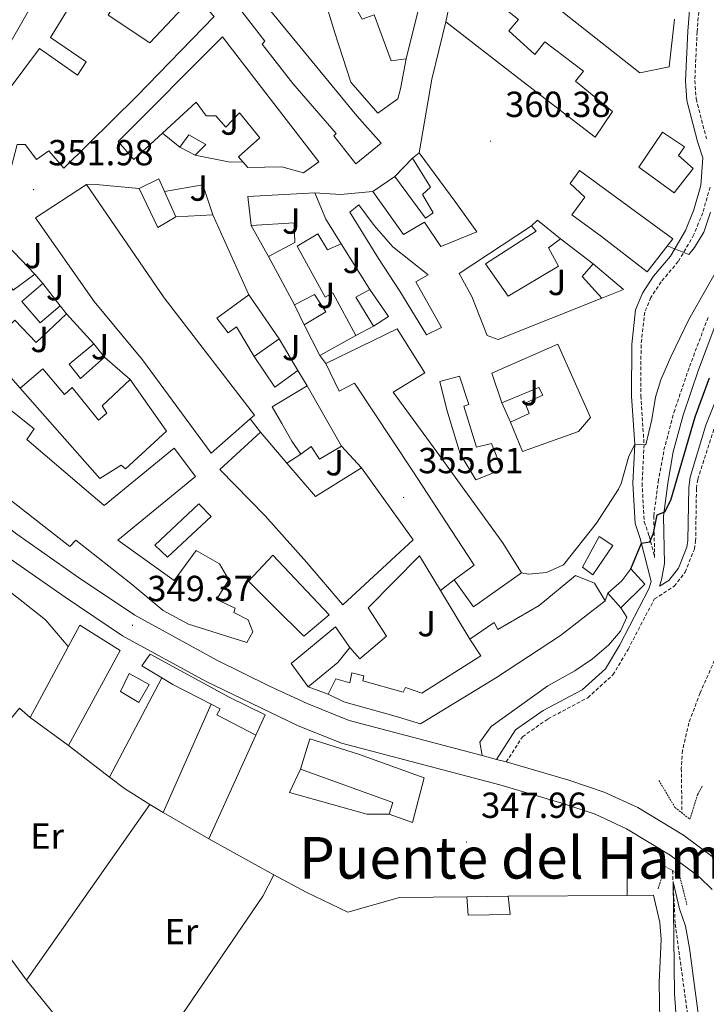
# Model space of a CAD drawing. Units: metres. Extents: x 562494 to 566976, y 4698248 to 4701259.
# Drawn here: x 566199 to 566389, y 4699312 to 4699584 of the extents above; entities that cross this region are included whole.
import ezdxf
from ezdxf.enums import TextEntityAlignment as Align

# ---------------------------------------------------------------- set-up
doc = ezdxf.new("R2010")
doc.units = ezdxf.units.M
doc.header["$MEASUREMENT"] = 0
doc.linetypes.add('TRAZOS', pattern=[0.75, 0.5, -0.25])
doc.linetypes.add('TRAZOSX2', pattern=[1.5, 1, -0.5])
for name, color, linetype, lineweight in [('Carátula', 7, 'Continuous', 5), ('Level 11', 142, 'TRAZOSX2', 13), ('Level 15', 1, 'Continuous', 0), ('Level 16', 1, 'Continuous', 13), ('Level 20', 19, 'Continuous', 0), ('Level 21', 19, 'Continuous', 0), ('Level 26', 92, 'Continuous', 0), ('Level 36', 19, 'Continuous', 40), ('Level 37', 19, 'Continuous', 0), ('Level 4', 36, 'Continuous', 30), ('Level 41', 19, 'Continuous', 0), ('Level 45', 19, 'Continuous', 0), ('Level 5', 36, 'Continuous', 0), ('Level 52', 1, 'Continuous', 13), ('Level 54', 13, 'Continuous', 0), ('Level 7', 19, 'Continuous', 0)]:
    doc.layers.add(name, color=color, linetype=linetype, lineweight=lineweight)
doc.styles.add('Arial', font='ARIAL.TTF', dxfattribs={"height": 0.2})

# ---------------------------------------------------------------- blocks, each defined once
blk = doc.blocks.new('5PATER')
at = {"layer": 'Carátula', "linetype": 'Continuous', "lineweight": 5}
h = blk.add_hatch(color=250, dxfattribs=at)
edge = h.paths.add_edge_path()
edge.add_ellipse((0, 0), major_axis=(-1.33, -1.34), ratio=0.999422, start_angle=0, end_angle=360)

msp = doc.modelspace()

# ---------------------------------------------------------------- linework, layer by layer
at = {"layer": 'Level 11', "color": 142, "linetype": 'TRAZOSX2', "lineweight": 13}
for points in [[(566392.82, 4699411.01, 345.33), (566386.97, 4699397.84, 345.27), (566383.86, 4699389.51, 345.25), (566382.14, 4699381.97, 345.21), (566381.78, 4699376.98, 345.21), (566381.98, 4699364.67, 345.21)], [(566379.36, 4699348.71, 344.95), (566380.1, 4699333.89, 344.95), (566384.94, 4699298.61, 344.99)]]:
    msp.add_polyline3d(points, dxfattribs=at)
at = {"layer": 'Level 15', "linetype": 'Continuous', "lineweight": 13}
for points in [[(566305.71, 4699573.17, 365.46), (566304.19, 4699564.85, 365.38), (566303.47, 4699562.05, 362.1), (566297.87, 4699558.13, 362.1), (566290.47, 4699566.69, 364.22), (566286.07, 4699580.29, 363.34), (566283.19, 4699589.81, 361.3), (566258.23, 4699614.13, 362.86), (566256.15, 4699612.45, 362.86), (566247.03, 4699622.13, 360.3), (566238.83, 4699629.25, 361.54), (566232.55, 4699635.57, 362.02)], [(566291.87, 4699544.13, 363.82), (566285.79, 4699551.81, 363.5), (566286.39, 4699552.45, 361.74), (566274.43, 4699566.29, 360.18), (566265.95, 4699577.17, 357.7), (566266.67, 4699577.97, 357.66), (566247.71, 4699602.61, 358.46), (566242.43, 4699609.97, 358.3), (566246.23, 4699612.69, 358.42), (566268.67, 4699585.89, 360.38), (566292.07, 4699557.41, 363.22), (566298.83, 4699549.81, 363.22), (566291.87, 4699544.13, 363.82)], [(566247.23, 4699590.69, 357.82), (566252.63, 4699584.85, 357.82), (566231.22, 4699562.69, 359.86), (566211.14, 4699542.93, 359.7), (566207.02, 4699547.73, 355.78), (566203.54, 4699545.33, 355.34), (566200.46, 4699549.49, 355.62), (566198.22, 4699549.49, 359.82), (566194.22, 4699534.21, 357.1), (566187.78, 4699526.93, 357.3), (566184.42, 4699529.49, 357.3), (566186.58, 4699547.09, 359.14), (566187.26, 4699553.09, 359.5), (566204.38, 4699575.97, 359.26), (566214.9, 4699568.61, 357.02), (566217.34, 4699572.29, 357.18), (566207.46, 4699579.01, 357.3), (566220.95, 4699601.17, 357.94)], [(566220.95, 4699601.17, 357.94), (566231.31, 4699594.69, 357.46), (566228.79, 4699589.49, 357.46), (566226.47, 4699590.37, 357.86), (566223.35, 4699585.17, 358.42), (566234.91, 4699577.57, 358.18), (566247.23, 4699590.69, 357.82)], [(566289.07, 4699598.45, 361.78), (566292.71, 4699593.97, 362.22), (566289.51, 4699591.33, 362.06), (566293.55, 4699584.05, 364.9), (566296.91, 4699585.33, 364.14), (566301.63, 4699572.61, 365.5), (566305.71, 4699573.17, 365.46)], [(566319.67, 4699597.57, 367.1), (566336.83, 4699583.97, 365.1), (566334.15, 4699580.85, 365.18), (566341.31, 4699574.37, 367.58), (566344.07, 4699577.81, 367.38), (566354.71, 4699569.73, 365.1), (566352.55, 4699566.93, 365.06), (566362.79, 4699558.53, 364.62), (566357.95, 4699551.49, 364.46), (566336.91, 4699567.73, 367.58), (566316.67, 4699583.33, 366.58), (566319.67, 4699597.57, 367.1)], [(566201.38, 4699586.37, 357.42), (566196.18, 4699577.41, 363.18), (566188.42, 4699565.89, 363.22), (566186.38, 4699565.01, 363.26), (566179.66, 4699569.97, 363.18), (566182.46, 4699574.21, 358.1), (566179.9, 4699577.65, 357.54), (566175.78, 4699574.69, 357.38), (566171.22, 4699583.01, 361.86), (566169.18, 4699581.57, 361.9), (566164.82, 4699586.69, 361.66)], [(566238.35, 4699552.57, 356.53), (566230.5, 4699545.33, 356.7), (566226.1, 4699550.29, 356.66), (566254.99, 4699579.25, 356.7), (566266.71, 4699563.97, 358.82), (566281.62, 4699544.69, 358.66), (566277.34, 4699541.57, 358.66), (566271.42, 4699543.25, 360.9), (566261.98, 4699543.09, 361.1), (566260.6, 4699544.66, 361.16)], [(566260.6, 4699544.66, 361.16), (566259.38, 4699546.05, 361.22), (566265.26, 4699551.25, 358.3), (566259.71, 4699558.21, 357.22), (566255.86, 4699554.21, 357.3), (566253.14, 4699557.33, 357.26), (566250.46, 4699557.33, 356.98), (566247.66, 4699561.17, 356.34), (566238.35, 4699552.57, 356.53)], [(566243.22, 4699548.69, 356.54), (566245.66, 4699552.13, 356.86), (566250.34, 4699549.49, 356.94), (566247.38, 4699546.53, 356.7)], [(566379.83, 4699536.13, 364.94), (566370.03, 4699543.17, 364.94), (566376.55, 4699552.85, 363.7), (566382.63, 4699548.77, 363.74), (566380.99, 4699546.37, 364.66), (566385.07, 4699542.85, 364.66), (566379.83, 4699536.13, 364.94)], [(566247.38, 4699546.53, 356.7), (566243.22, 4699548.69, 356.54)], [(566309.35, 4699547.17, 360.9), (566319.51, 4699533.41, 362.14), (566325.23, 4699525.33, 362.1), (566315.34, 4699521.25, 362.18), (566310.82, 4699527.97, 361.66), (566304.98, 4699524.53, 361.14), (566296.54, 4699536.45, 360.98)], [(566307.51, 4699545.65, 360.9), (566309.35, 4699547.17, 360.9)], [(566302.59, 4699540.61, 360.98), (566311.1, 4699529.09, 360.98), (566313.18, 4699530.53, 360.9), (566310.23, 4699535.65, 360.78), (566312.47, 4699537.65, 360.82), (566307.51, 4699545.65, 360.9)], [(566372.31, 4699514.21, 363.94), (566359.71, 4699524.05, 365.02), (566351.55, 4699529.97, 364.98), (566355.11, 4699534.93, 362.42), (566351.11, 4699538.69, 362.42), (566353.67, 4699542.29, 362.86), (566379.43, 4699523.41, 363.54), (566372.31, 4699514.21, 363.94)], [(566231.94, 4699537.25, 356.9), (566237.42, 4699539.97, 356.86), (566238.97, 4699536.48, 356.86)], [(566296.54, 4699536.45, 360.98), (566302.59, 4699540.61, 360.98)], [(566262.66, 4699473.62, 361.31), (566251.86, 4699464.13, 359.86), (566232.9, 4699489.89, 358.62), (566219.54, 4699506.05, 359.54), (566203.3, 4699529.17, 358.06), (566217.42, 4699538.37, 357.54)], [(566217.42, 4699538.37, 357.54), (566238.9, 4699507.09, 358.1), (566263.78, 4699474.61, 361.46), (566262.66, 4699473.62, 361.31)], [(566242.1, 4699529.41, 356.86), (566237.1, 4699526.53, 356.94), (566231.94, 4699537.25, 356.9)], [(566238.97, 4699536.48, 356.86), (566242.1, 4699529.41, 356.86)], [(566262.9, 4699527.09, 357.5), (566261.98, 4699535.09, 357.66), (566280.54, 4699536.13, 358.5)], [(566280.54, 4699536.13, 358.5), (566283.58, 4699528.85, 358.62), (566287.78, 4699521.97, 358.5)], [(566290.18, 4699530.77, 360.06), (566292.7, 4699532.77, 360.18), (566296.9, 4699527.09, 362.66), (566302.1, 4699521.17, 363.58), (566311.78, 4699513.41, 363.9), (566308.42, 4699511.49, 359.5), (566315.5, 4699498.85, 359.22), (566311.38, 4699496.85, 358.7), (566304.02, 4699508.93, 363.62), (566298.06, 4699517.89, 362.54), (566290.18, 4699530.77, 360.06)], [(566267.7, 4699518.53, 358.86), (566274.98, 4699522.37, 357.42), (566274.74, 4699527.81, 357.54), (566262.9, 4699527.09, 357.5)], [(566340.35, 4699527.01, 363.78), (566342.07, 4699528.53, 363.7), (566348.43, 4699523.33, 363.78)], [(566348.43, 4699523.33, 363.78), (566345.07, 4699520.85, 364.98), (566347.87, 4699515.81, 364.18), (566333.94, 4699507.49, 364.22), (566327.7, 4699516.45, 364.22), (566341.67, 4699525.49, 364.34), (566340.35, 4699527.01, 363.78)], [(566287.78, 4699521.97, 358.5), (566283.98, 4699520.29, 358.5), (566281.3, 4699524.77, 356.5), (566275.62, 4699521.33, 359.18), (566283.38, 4699507.25, 358.5), (566285.46, 4699508.45, 358.34), (566291.86, 4699496.69, 358.54)], [(566195.5, 4699521.65, 353.7), (566191.94, 4699518.53, 353.66), (566195.02, 4699514.61, 353.9), (566193.86, 4699513.49, 353.78), (566197.14, 4699509.17, 354.58), (566203.1, 4699513.57, 354.46)], [(566274.86, 4699505.09, 358.86), (566267.7, 4699518.53, 358.86)], [(566359.86, 4699507.01, 363.34), (566354.35, 4699512.93, 363.42), (566357.39, 4699516.45, 363.34)], [(566357.39, 4699516.45, 363.34), (566365.83, 4699509.33, 363.3), (566359.86, 4699507.01, 363.34)], [(566203.1, 4699513.57, 354.46), (566205.3, 4699511.01, 354.46)], [(566205.3, 4699511.01, 354.46), (566199.5, 4699506.05, 354.58), (566204.62, 4699500.13, 354.78), (566210.1, 4699504.85, 354.78)], [(566296.74, 4699499.25, 360.34), (566291.86, 4699507.25, 360.34), (566295.7, 4699509.33, 359.46)], [(566295.7, 4699509.33, 359.46), (566300.86, 4699501.89, 359.54), (566296.74, 4699499.25, 360.34)], [(566263.74, 4699490.85, 358.3), (566258.82, 4699499.01, 359.34), (566256.58, 4699497.41, 359.42), (566253.42, 4699501.41, 359.3), (566262.3, 4699507.89, 360.14)], [(566262.3, 4699507.89, 360.14), (566270.62, 4699495.73, 357.82)], [(566277.54, 4699499.57, 358.78), (566283.54, 4699503.17, 358.82), (566280.38, 4699507.97, 358.86), (566274.86, 4699505.09, 358.86)], [(566210.1, 4699504.85, 354.78), (566211.82, 4699502.61, 354.78)], [(566211.82, 4699502.61, 354.78), (566203.5, 4699494.69, 355.06), (566197.58, 4699500.93, 352.7), (566189.5, 4699492.93, 352.66)], [(566281.86, 4699491.09, 358.78), (566277.54, 4699499.57, 358.78)], [(566283.5, 4699488.93, 358.7), (566303.26, 4699498.53, 357.58), (566310.9, 4699486.29, 358.34), (566302.18, 4699481.01, 358.46), (566314.18, 4699464.53, 357.62), (566332.38, 4699439.41, 358.42), (566337.62, 4699431.01, 358.3)], [(566270.62, 4699495.73, 357.82), (566263.74, 4699490.85, 358.3)], [(566291.86, 4699496.69, 358.54), (566281.86, 4699491.09, 358.78)], [(566222.34, 4699490.69, 354.9), (566215.7, 4699484.77, 352.66), (566212.62, 4699488.69, 352.54), (566219.42, 4699494.37, 354.86)], [(566219.42, 4699494.37, 354.86), (566222.34, 4699490.69, 354.9)], [(566332.18, 4699478.05, 363.3), (566329.38, 4699486.21, 363.22), (566347.66, 4699494.29, 363.22), (566356.7, 4699473.97, 363.62), (566353.34, 4699470.13, 363.62), (566337.86, 4699464.61, 363.66), (566334.54, 4699472.69, 363.66)], [(566199.02, 4699482.13, 355.9), (566205.34, 4699487.41, 355.78), (566211.34, 4699480.37, 357.66), (566213.46, 4699482.29, 356.94), (566220.66, 4699473.25, 357.38), (566222.98, 4699475.17, 364.7), (566221.7, 4699477.17, 364.7), (566229.46, 4699484.53, 364.54)], [(566319.02, 4699429.09, 358.1), (566324.54, 4699433.17, 365.38), (566319.62, 4699440.61, 365.42), (566307.42, 4699459.41, 358.34), (566291.42, 4699483.49, 358.78), (566287.22, 4699481.25, 358.94), (566283.5, 4699488.93, 358.7)], [(566186.42, 4699483.97, 351.46), (566202.94, 4699470.85, 352.14), (566200.9, 4699467.89, 354.06), (566216.74, 4699454.37, 356.18), (566222.26, 4699449.65, 357.9), (566241.66, 4699465.49, 358.66), (566247.5, 4699457.65, 358.58), (566226.02, 4699440.05, 357.78), (566241.58, 4699428.93, 354.98), (566247.74, 4699437.25, 355.06), (566254.18, 4699433.49, 355.02), (566256.7, 4699429.09, 355.02), (566253.34, 4699423.65, 355.9), (566258.5, 4699421.25, 356.06), (566258.1, 4699420.05, 356.14), (566262.1, 4699418.05, 356.14), (566263.38, 4699414.77, 356.38), (566261.74, 4699411.81, 356.06), (566245.62, 4699416.85, 359.54), (566238.58, 4699420.61, 358.54), (566229.66, 4699428.05, 358.58), (566214.46, 4699440.05, 358.34), (566212.74, 4699438.29, 356.82), (566195.46, 4699451.89, 356.02)], [(566229.46, 4699484.53, 364.54), (566239.5, 4699470.21, 356.5), (566228.18, 4699459.81, 357.02), (566226.94, 4699460.85, 357.46), (566221.1, 4699457.09, 356.22), (566205.86, 4699474.37, 356.26), (566199.02, 4699482.13, 355.9)], [(566325.02, 4699456.77, 359.7), (566320.66, 4699463.97, 359.86), (566316.94, 4699476.13, 359.82), (566315.02, 4699483.97, 359.5), (566320.46, 4699485.41, 359.54), (566323.06, 4699477.57, 359.86), (566321.7, 4699477.09, 359.86), (566325.22, 4699465.81, 359.9), (566329.34, 4699466.77, 359.86), (566332.22, 4699459.65, 360.14), (566325.02, 4699456.77, 359.7)], [(566276.62, 4699463.89, 360.26), (566274.18, 4699467.41, 360.74), (566271.42, 4699472.29, 362.14), (566268.7, 4699476.93, 362.14), (566278.34, 4699482.77, 362.02)], [(566278.34, 4699482.77, 362.02), (566287.86, 4699466.05, 358.5)], [(566334.54, 4699472.69, 363.66), (566339.78, 4699475.09, 363.66), (566338.66, 4699477.97, 363.5), (566343.54, 4699480.13, 363.34), (566342.38, 4699482.29, 363.38), (566332.18, 4699478.05, 363.3)], [(566293.38, 4699460.05, 364.98), (566307.66, 4699440.13, 356.66), (566288.26, 4699422.21, 355.5), (566278.18, 4699433.97, 360.38), (566266.78, 4699446.77, 359.98), (566254.22, 4699459.57, 359.94), (566265.5, 4699469.97, 358.78)], [(566265.5, 4699469.97, 358.78), (566272.79, 4699461.4, 360.87)], [(566287.86, 4699466.05, 358.5), (566281.78, 4699462.45, 358.5), (566279.46, 4699465.97, 360.22), (566276.62, 4699463.89, 360.26)], [(566272.79, 4699461.4, 360.87), (566280.66, 4699452.13, 363.14), (566293.38, 4699460.05, 364.98)], [(566236.3, 4699438.69, 356.66), (566248.42, 4699450.13, 355.7), (566251.86, 4699446.61, 355.66), (566239.74, 4699435.33, 356.66), (566236.3, 4699438.69, 356.66)], [(566354.46, 4699432.61, 355.22), (566359.1, 4699441.09, 355.22), (566362.86, 4699438.61, 354.38), (566357.3, 4699430.45, 354.42), (566354.46, 4699432.61, 355.22)], [(566268.9, 4699435.97, 359.78), (566284.42, 4699419.41, 359.78), (566277.5, 4699413.49, 359.54), (566269.38, 4699421.57, 359.98), (566262.14, 4699428.77, 359.98), (566268.9, 4699435.97, 359.78)], [(566337.62, 4699431.01, 358.3), (566324.34, 4699421.65, 358.18), (566319.02, 4699429.09, 358.1)], [(566323.34, 4699412.69, 358.42), (566330.02, 4699417.33, 358.42), (566331.1, 4699415.41, 358.62), (566342.54, 4699421.97, 355.86), (566352.5, 4699430.29, 355.26), (566357.82, 4699428.21, 355.14), (566360.74, 4699423.33, 354.94)], [(566361.46, 4699425.41, 353.94), (566365.34, 4699428.85, 353.22), (566367.86, 4699432.13, 350.94), (566371.66, 4699427.89, 351.5), (566365.1, 4699421.33, 353.98)], [(566365.1, 4699421.33, 353.98), (566361.46, 4699425.41, 353.94)], [(566360.74, 4699423.33, 354.94), (566348.42, 4699413.73, 355.62), (566330.7, 4699402.13, 356.18), (566309.74, 4699389.33, 360.1), (566302.66, 4699391.41, 360.1), (566288.54, 4699395.41, 354.54), (566284.22, 4699397.49, 351.22)], [(566201.78, 4699391.09, 349.99), (566215.54, 4699416.61, 355.59), (566226.7, 4699409.57, 355.79), (566212.42, 4699383.33, 349.99)], [(566278.62, 4699399.57, 356.3), (566273.98, 4699405.97, 356.26), (566286.18, 4699416.13, 353.7), (566290.14, 4699410.37, 353.78)], [(566284.22, 4699397.49, 351.22), (566286.3, 4699401.73, 351.22), (566290.14, 4699400.61, 354.82), (566290.74, 4699403.41, 354.42), (566294.06, 4699402.61, 354.46), (566293.78, 4699401.17, 354.54), (566304.9, 4699398.05, 361.94), (566305.54, 4699399.33, 361.98), (566310.1, 4699397.81, 361.98), (566326.42, 4699408.13, 360.02), (566323.34, 4699412.69, 358.42)], [(566238.24, 4699402.01, 353.62), (566232.7, 4699405.33, 350.19), (566234.94, 4699408.53, 350.03), (566256.86, 4699396.69, 354.39), (566266.78, 4699391.81, 354.47), (566264.18, 4699386.13, 354.43)], [(566290.14, 4699410.37, 353.78), (566286.9, 4699406.29, 357.1), (566278.62, 4699399.57, 356.3)], [(566231.82, 4699395.17, 349.27), (566226.78, 4699398.21, 349.23), (566229.22, 4699403.25, 349.23), (566234.74, 4699400.21, 349.15), (566231.82, 4699395.17, 349.27)], [(566251.84, 4699394.71, 355.7), (566241.22, 4699400.21, 355.47), (566238.24, 4699402.01, 353.62)], [(566264.18, 4699386.13, 354.43), (566253.42, 4699391.81, 354.39), (566254.34, 4699393.41, 355.75), (566251.84, 4699394.71, 355.7)], [(566212.42, 4699383.33, 349.99), (566201.78, 4699391.09, 349.99)], [(566301.02, 4699364.29, 350.51), (566307.46, 4699362.05, 350.87), (566310.74, 4699374.37, 350.95), (566292.58, 4699380.93, 355.27), (566279.1, 4699385.17, 355.11), (566276.54, 4699376.77, 354.67)], [(566276.54, 4699376.77, 354.67), (566302.1, 4699367.57, 350.99), (566301.02, 4699364.29, 350.51)], [(566322.5, 4699341.49, 349.91), (566333.94, 4699341.65, 349.91)], [(566333.94, 4699341.65, 349.91), (566334.5, 4699336.61, 350.55), (566322.86, 4699336.45, 350.55), (566322.5, 4699341.49, 349.91)]]:
    msp.add_polyline3d(points, dxfattribs=at)
at = {"layer": 'Level 16', "color": 1, "linetype": 'Continuous', "lineweight": 13, "ltscale": 0.5}
for points in [[(566310.15, 4699591.01, 361.14), (566305.71, 4699573.17, 361.14)], [(566379.9, 4699584.09, 364.06), (566378.43, 4699570.93, 363.7), (566370.31, 4699569.25, 363.74), (566347.76, 4699587.08, 364.66)], [(566312.87, 4699567.49, 360.02), (566316.67, 4699583.33, 360.82)], [(566243.22, 4699548.69, 356.42), (566238.35, 4699552.57, 356.38)], [(566260.6, 4699544.66, 356.58), (566257.06, 4699544.53, 356.58), (566247.38, 4699546.53, 356.58)], [(566302.59, 4699540.61, 360.46), (566307.51, 4699545.65, 360.46)], [(566238.97, 4699536.48, 356.82), (566249.54, 4699538.29, 356.7), (566252.3, 4699530.05, 356.66)], [(566252.3, 4699530.05, 356.66), (566242.1, 4699529.41, 356.66)], [(566267.7, 4699518.53, 358.06), (566262.9, 4699527.09, 357.98)], [(566359.86, 4699507.01, 362.38), (566331.14, 4699495.57, 361.82), (566328.14, 4699496.61, 361.7), (566323.9, 4699507.41, 361.62), (566320.42, 4699513.81, 361.42), (566340.35, 4699527.01, 361.58)], [(566348.43, 4699523.33, 362.3), (566357.39, 4699516.45, 362.3)], [(566195.5, 4699521.65, 353.06), (566203.1, 4699513.57, 353.06)], [(566287.78, 4699521.97, 358.42), (566295.7, 4699509.33, 358.42)], [(566205.3, 4699511.01, 354.06), (566210.1, 4699504.85, 354.38)], [(566277.54, 4699499.57, 358.46), (566274.86, 4699505.09, 358.46)], [(566211.82, 4699502.61, 354.42), (566219.42, 4699494.37, 354.38)], [(566296.74, 4699499.25, 358.46), (566291.86, 4699496.69, 358.46)], [(566270.62, 4699495.73, 356.46), (566275.82, 4699486.93, 356.7)], [(566199.02, 4699482.13, 350.74), (566189.5, 4699492.93, 350.74)], [(566222.34, 4699490.69, 354.38), (566229.46, 4699484.53, 354.62)], [(566275.82, 4699486.93, 356.7), (566269.46, 4699482.37, 356.7), (566263.74, 4699490.85, 356.7)], [(566334.54, 4699472.69, 362.42), (566332.18, 4699478.05, 362.42)], [(566287.86, 4699466.05, 357.14), (566293.38, 4699460.05, 357.14)], [(566272.79, 4699461.4, 357.26), (566276.62, 4699463.89, 357.26)], [(566290.14, 4699410.37, 354.06), (566292.9, 4699407.25, 354.86), (566300.26, 4699413.57, 355.06), (566295.22, 4699421.41, 355.06), (566309.42, 4699435.73, 355.38), (566315.19, 4699426.19, 355.28)], [(566319.02, 4699429.09, 355.62), (566315.19, 4699426.19, 355.62)], [(566315.19, 4699426.19, 355.28), (566323.34, 4699412.69, 355.14)], [(566360.74, 4699423.33, 352.9), (566361.46, 4699425.41, 352.9)], [(566223.77, 4699374.59, 347.35), (566238.24, 4699402.01, 347.51)], [(566284.22, 4699397.49, 353.06), (566278.62, 4699399.57, 351.38)], [(566223.77, 4699374.59, 347.33), (566212.42, 4699383.33, 347.39)], [(566234.92, 4699367.04, 347.28), (566227.9, 4699371.41, 347.31), (566223.77, 4699374.59, 347.33)], [(566238.54, 4699364.77, 347.27), (566234.92, 4699367.04, 347.28)], [(566251.22, 4699357.49, 347.11), (566238.54, 4699364.77, 347.27)], [(566269.14, 4699347.57, 347.63), (566251.22, 4699357.49, 347.11)], [(566366.86, 4699348.61, 348.71), (566366.86, 4699341.81, 348.87)], [(566322.5, 4699341.49, 347.91), (566303.9, 4699341.33, 347.67), (566289.62, 4699337.25, 347.79), (566278.1, 4699342.77, 347.79), (566269.14, 4699347.57, 347.63)], [(566366.86, 4699341.81, 348.87), (566333.94, 4699341.65, 347.91)]]:
    msp.add_polyline3d(points, dxfattribs=at)
at = {"layer": 'Level 20', "color": 19, "linetype": 'Continuous', "lineweight": 0, "ltscale": 0.5}
for points in [[(566251.84, 4699394.71, 347.67), (566238.54, 4699364.77, 347.71)], [(566234.92, 4699367.04, 346.63), (566200.82, 4699318.45, 346.15), (566170.78, 4699359.25, 346.47), (566198.83, 4699393.59, 346.63)], [(566201.78, 4699391.09, 347.23), (566198.83, 4699393.59, 347.23)], [(566264.18, 4699386.13, 347.15), (566251.22, 4699357.49, 347.15)], [(566301.02, 4699364.29, 346.75), (566294.86, 4699364.37, 346.79), (566273.46, 4699370.29, 346.95), (566276.54, 4699376.77, 346.91)], [(566230.02, 4699288.69, 346.15), (566266.14, 4699341.65, 346.59), (566269.14, 4699347.57, 346.51)], [(566366.86, 4699341.81, 348.75), (566374.06, 4699341.97, 348.63), (566375.82, 4699334.37, 348.51), (566376.18, 4699329.65, 348.51), (566375.7, 4699317.81, 348.51), (566376.34, 4699280.93, 348.23)]]:
    msp.add_polyline3d(points, dxfattribs=at)
at = {"layer": 'Level 21', "color": 19, "linetype": 'TRAZOSX2', "lineweight": 0}
for points in [[(566389.19, 4699603.81, 362.78), (566387.11, 4699592.05, 362.26), (566386.15, 4699580.61, 362.02), (566385.51, 4699567.09, 361.38), (566385.91, 4699562.05, 361.3), (566388.75, 4699551.01, 361.02)], [(566389.75, 4699537.65, 360.62), (566387.71, 4699530.53, 360.42), (566385.27, 4699524.53, 360.22), (566380.95, 4699517.09, 360.02), (566376.19, 4699511.49, 359.94), (566373.39, 4699507.17, 359.66), (566371.67, 4699503.09, 359.26), (566370.66, 4699494.05, 358.46), (566370.58, 4699479.97, 356.54), (566371.5, 4699466.53, 354.94), (566370.94, 4699455.81, 352.54), (566371.54, 4699445.17, 351.18), (566372.9, 4699441.25, 350.66), (566374.42, 4699435.25, 349.1), (566374.18, 4699446.84, 350.14), (566375.41, 4699456.22, 350.38), (566377, 4699465.02, 350.86), (566379.73, 4699475.38, 351.1), (566384.06, 4699488.07, 351.62), (566389.19, 4699501.65, 352.3)], [(566333.38, 4699378.77, 348.81), (566337.9, 4699385.73, 348.98), (566344.98, 4699390.69, 348.58), (566355.94, 4699396.53, 348.46), (566362.9, 4699402.85, 348.46), (566367.06, 4699409.89, 348.42), (566374.35, 4699423.82, 348.6), (566379.82, 4699427.33, 348.4), (566382.88, 4699431.25, 348.39), (566385.4, 4699437.58, 348.37), (566385.74, 4699439.81, 348.36), (566385.98, 4699454.41, 348.57), (566386.34, 4699456.93, 348.64), (566392.42, 4699475.73, 349)]]:
    msp.add_polyline3d(points, dxfattribs=at)
at = {"layer": 'Level 21', "color": 19, "linetype": 'Continuous', "lineweight": 0}
for points in [[(566384.54, 4699592.38, 362.26), (566383.57, 4699580.78, 362.02), (566382.92, 4699567.05, 361.38), (566383.35, 4699561.62, 361.3), (566386.27, 4699550.29, 361.02), (566387.74, 4699545.73, 360.94), (566387.19, 4699538.1, 360.62), (566385.26, 4699531.37, 360.42), (566382.94, 4699525.67, 360.22), (566378.83, 4699518.59, 360.02), (566374.11, 4699513.04, 359.94), (566371.1, 4699508.38, 359.66), (566369.14, 4699503.75, 359.26), (566368.08, 4699494.2, 358.46), (566368, 4699479.89, 356.54), (566368.92, 4699466.51, 354.94), (566368.36, 4699455.81, 352.54), (566368.99, 4699444.67, 351.18), (566370.43, 4699440.51, 350.66), (566373.44, 4699428.64, 348.86), (566372.81, 4699426.58, 348.62), (566364.75, 4699411.18, 348.42), (566360.83, 4699404.54, 348.46), (566354.41, 4699398.71, 348.46), (566343.6, 4699392.95, 348.58), (566335.96, 4699387.6, 348.98), (566330.69, 4699379.48, 348.81)], [(566391.92, 4699480.17, 349.05), (566388.61, 4699471.82, 348.92), (566384.25, 4699457.47, 348.64), (566383.83, 4699454.59, 348.57), (566383.59, 4699439.99, 348.36), (566383.31, 4699438.15, 348.37), (566380.99, 4699432.33, 348.39), (566378.35, 4699428.95, 348.4), (566375.8, 4699427.31, 348.62), (566376.34, 4699429.09, 348.86), (566377.1, 4699433.65, 349.1), (566376.82, 4699446.69, 350.14), (566378.02, 4699455.81, 350.38), (566379.58, 4699464.45, 350.86), (566382.26, 4699474.61, 351.1), (566386.54, 4699487.17, 351.62), (566391.63, 4699500.61, 352.3)]]:
    msp.add_polyline3d(points, dxfattribs=at)
at = {"layer": 'Level 21', "color": 19, "linetype": 'Continuous', "lineweight": 13}
for points in [[(566309.35, 4699547.17, 358.58), (566312.87, 4699567.49, 359.06)], [(566217.42, 4699538.37, 353.02), (566220.94, 4699538.29, 353.3), (566231.94, 4699537.25, 353.54)], [(566280.54, 4699536.13, 355.66), (566287.62, 4699535.65, 356.18), (566296.54, 4699536.45, 356.74)], [(566262.3, 4699507.89, 355.86), (566252.3, 4699530.05, 355.38)], [(566061.46, 4699498.61, 347.17), (566098.98, 4699497.09, 347.77), (566116.66, 4699495.81, 348.01), (566126.5, 4699493.25, 348.17), (566135.82, 4699488.93, 348.25), (566140.62, 4699486.37, 348.25), (566160.54, 4699470.93, 348.21), (566198.1, 4699441.73, 349.05), (566215.22, 4699429.73, 349.21), (566230.78, 4699419.33, 349.21), (566253.38, 4699406.93, 349.09), (566267.98, 4699399.73, 349.05), (566278.34, 4699394.93, 349.09), (566289.98, 4699390.21, 348.93), (566326.72, 4699380.53, 348.83)], [(566061.24, 4699491.99, 347.17), (566098.61, 4699490.48, 347.77), (566115.58, 4699489.25, 348.01), (566124.26, 4699486.99, 348.17), (566137.01, 4699480.79, 348.25), (566156.48, 4699465.7, 348.21), (566194.16, 4699436.4, 349.05), (566211.48, 4699424.27, 349.21), (566227.34, 4699413.66, 349.21), (566250.32, 4699401.05, 349.09), (566275.7, 4699388.85, 349.09), (566287.88, 4699383.91, 348.93), (566331.61, 4699372.39, 348.81), (566348.76, 4699367.41, 348.81), (566358, 4699364.29, 348.89), (566366.63, 4699360.27, 348.81), (566378.72, 4699353.03, 349.05), (566386.7, 4699347.01, 349.13), (566390.35, 4699343.46, 349.15)], [(566283.5, 4699488.93, 355.58), (566281.86, 4699491.09, 355.58)], [(566275.82, 4699486.93, 355.42), (566278.34, 4699482.77, 355.42)], [(566262.66, 4699473.62, 355.22), (566265.5, 4699469.97, 355.26)], [(566365.1, 4699421.33, 349.18), (566366.74, 4699418.77, 348.98), (566364.94, 4699414.93, 348.94), (566361.62, 4699411.01, 348.94), (566357.26, 4699407.25, 348.98), (566352.38, 4699403.97, 349.1), (566344.86, 4699399.81, 349.14), (566329.26, 4699388.53, 349.18), (566326.06, 4699384.21, 349.02), (566326.72, 4699380.53, 349.02)], [(566326.72, 4699380.53, 348.83), (566330.69, 4699379.48, 348.82), (566333.38, 4699378.77, 348.81), (566350.74, 4699373.73, 348.81), (566360.46, 4699370.45, 348.89), (566369.74, 4699366.13, 348.81), (566382.42, 4699358.53, 349.05), (566391.02, 4699352.05, 349.13), (566398.66, 4699344.61, 349.17), (566402.64, 4699340.01, 349.25), (566406.06, 4699336.05, 349.33), (566412.94, 4699325.97, 349.29), (566418.5, 4699313.49, 349.33), (566419, 4699312.13, 349.31), (566420.45, 4699308.08, 349.24)]]:
    msp.add_polyline3d(points, dxfattribs=at)
at = {"layer": 'Level 21', "color": 1, "linetype": 'TRAZOS', "lineweight": 0}
for points in [[(566375.58, 4699373.65, 347.41), (566380.02, 4699366.21, 349.45), (566384.18, 4699362.93, 349.45), (566386.26, 4699369.65, 348.09), (566387.7, 4699372.29, 347.61)], [(566375.38, 4699343.65, 347.49), (566377.3, 4699349.89, 348.17), (566381.22, 4699347.65, 348.33), (566383.34, 4699339.25, 347.45)]]:
    msp.add_polyline3d(points, dxfattribs=at)
at = {"layer": 'Level 36', "color": 92, "linetype": 'Continuous', "lineweight": 0}
for points in [[(566172.1, 4699439.37, 347.27), (566173.98, 4699439.57, 347.27), (566179.5, 4699437.73, 347.35), (566195.94, 4699426.05, 347.03), (566206.06, 4699418.05, 347.07), (566212.34, 4699410.68, 347.07)], [(566200.82, 4699318.45, 345.83), (566208.1, 4699309.49, 345.91), (566217.62, 4699301.33, 345.87), (566230.59, 4699289.53, 345.87)]]:
    msp.add_polyline3d(points, dxfattribs=at)
at = {"layer": 'Level 4', "color": 36, "linetype": 'Continuous', "lineweight": 30}
msp.add_polyline3d([(566367.86, 4699432.13, 350.01), (566370.75, 4699439.23, 350.01), (566373.1, 4699439.57, 350.01), (566374.06, 4699441.97, 350.01), (566375.1, 4699447.09, 350.01), (566377.22, 4699447.89, 350.01), (566378.86, 4699451.09, 350.01), (566385.58, 4699474.13, 350.01), (566389.58, 4699484.93, 350.01)], dxfattribs=at)
at = {"layer": 'Level 5', "color": 36, "linetype": 'Continuous', "lineweight": 0}
for points in [[(566337.62, 4699431.01, 355.01), (566339.58, 4699430.69, 355.01), (566344.56, 4699431.14, 355.01), (566349.25, 4699433.27, 355.01), (566358.37, 4699444.81, 355.01), (566364.46, 4699454.21, 355.01), (566365.18, 4699455.73, 355.01), (566367.3, 4699463.25, 355.01), (566368.92, 4699466.51, 355.01), (566371.98, 4699466.45, 355.01), (566373.62, 4699473.42, 355.01), (566374.66, 4699479.57, 355.01), (566376.12, 4699484.35, 355.01), (566378.86, 4699490.77, 355.01), (566383.89, 4699501.05, 355.01), (566392.67, 4699516.69, 355.01), (566394.91, 4699521.25, 355.01), (566396.56, 4699526.01, 355.01), (566397.99, 4699528.93, 355.01), (566399.99, 4699531.74, 355.01)], [(566377.91, 4699521.46, 360.01), (566383.91, 4699519.01, 360.01), (566385.43, 4699520.93, 360.01), (566387.97, 4699525.24, 360.01), (566389.85, 4699530.73, 360.01)], [(566381.9, 4699285.73, 345.01), (566379.94, 4699314.77, 345.01), (566379.52, 4699345.58, 345.01), (566381.26, 4699338.13, 345.01), (566382.94, 4699333.33, 345.01), (566384.06, 4699327.25, 345.01), (566387.14, 4699303.65, 345.01)]]:
    msp.add_polyline3d(points, dxfattribs=at)
at = {"layer": 'Level 52', "color": 1, "linetype": 'Continuous', "lineweight": 13}
for points in [[(566291.87, 4699544.13, 363.82), (566285.79, 4699551.81, 363.5), (566286.39, 4699552.45, 361.74), (566274.43, 4699566.29, 360.18), (566265.95, 4699577.17, 357.7), (566266.67, 4699577.97, 357.66), (566247.71, 4699602.61, 358.46), (566242.43, 4699609.97, 358.3), (566246.23, 4699612.69, 358.42), (566268.67, 4699585.89, 360.38), (566292.07, 4699557.41, 363.22), (566298.83, 4699549.81, 363.22), (566291.87, 4699544.13, 363.82)], [(566220.95, 4699601.17, 357.94), (566231.31, 4699594.69, 357.46), (566228.79, 4699589.49, 357.46), (566226.47, 4699590.37, 357.86), (566223.35, 4699585.17, 358.42), (566234.91, 4699577.57, 358.18), (566247.23, 4699590.69, 357.82), (566252.63, 4699584.85, 357.82), (566231.22, 4699562.69, 359.86), (566211.14, 4699542.93, 359.7), (566207.02, 4699547.73, 355.78), (566203.54, 4699545.33, 355.34), (566200.46, 4699549.49, 355.62), (566198.22, 4699549.49, 359.82), (566194.22, 4699534.21, 357.1), (566187.78, 4699526.93, 357.3), (566184.42, 4699529.49, 357.3), (566186.58, 4699547.09, 359.14), (566187.26, 4699553.09, 359.5), (566204.38, 4699575.97, 359.26), (566214.9, 4699568.61, 357.02), (566217.34, 4699572.29, 357.18), (566207.46, 4699579.01, 357.3), (566220.95, 4699601.17, 357.94)], [(566319.67, 4699597.57, 367.1), (566336.83, 4699583.97, 365.1), (566334.15, 4699580.85, 365.18), (566341.31, 4699574.37, 367.58), (566344.07, 4699577.81, 367.38), (566354.71, 4699569.73, 365.1), (566352.55, 4699566.93, 365.06), (566362.79, 4699558.53, 364.62), (566357.95, 4699551.49, 364.46), (566336.91, 4699567.73, 367.58), (566316.67, 4699583.33, 366.58), (566319.67, 4699597.57, 367.1)], [(566201.38, 4699586.37, 357.42), (566196.18, 4699577.41, 363.18), (566188.42, 4699565.89, 363.22), (566186.38, 4699565.01, 363.26), (566179.66, 4699569.97, 363.18), (566182.46, 4699574.21, 358.1), (566179.9, 4699577.65, 357.54), (566175.78, 4699574.69, 357.38), (566171.22, 4699583.01, 361.86), (566169.18, 4699581.57, 361.9), (566164.82, 4699586.69, 361.66), (566168.94, 4699590.53, 361.66), (566171.34, 4699587.73, 358.74), (566174.46, 4699590.29, 357.98), (566184.7, 4699578.85, 364.46), (566187.78, 4699583.41, 364.18), (566191.14, 4699580.85, 359.82), (566197.51, 4699589.17, 357.5), (566201.38, 4699586.37, 357.42)], [(566260.6, 4699544.66, 361.16), (566259.38, 4699546.05, 361.22), (566265.26, 4699551.25, 358.3), (566259.71, 4699558.21, 357.22), (566255.86, 4699554.21, 357.3), (566253.14, 4699557.33, 357.26), (566250.46, 4699557.33, 356.98), (566247.66, 4699561.17, 356.34), (566238.35, 4699552.57, 356.53), (566230.5, 4699545.33, 356.7), (566226.1, 4699550.29, 356.66), (566254.99, 4699579.25, 356.7), (566266.71, 4699563.97, 358.82), (566281.62, 4699544.69, 358.66), (566277.34, 4699541.57, 358.66), (566271.42, 4699543.25, 360.9), (566261.98, 4699543.09, 361.1), (566260.6, 4699544.66, 361.16)], [(566247.38, 4699546.53, 356.7), (566243.22, 4699548.69, 356.54), (566245.66, 4699552.13, 356.86), (566250.34, 4699549.49, 356.94), (566247.38, 4699546.53, 356.7)], [(566379.83, 4699536.13, 364.94), (566370.03, 4699543.17, 364.94), (566376.55, 4699552.85, 363.7), (566382.63, 4699548.77, 363.74), (566380.99, 4699546.37, 364.66), (566385.07, 4699542.85, 364.66), (566379.83, 4699536.13, 364.94)], [(566296.54, 4699536.45, 360.98), (566302.59, 4699540.61, 360.98), (566311.1, 4699529.09, 360.98), (566313.18, 4699530.53, 360.9), (566310.23, 4699535.65, 360.78), (566312.47, 4699537.65, 360.82), (566307.51, 4699545.65, 360.9), (566309.35, 4699547.17, 360.9), (566319.51, 4699533.41, 362.14), (566325.23, 4699525.33, 362.1), (566315.34, 4699521.25, 362.18), (566310.82, 4699527.97, 361.66), (566304.98, 4699524.53, 361.14), (566296.54, 4699536.45, 360.98)], [(566372.31, 4699514.21, 363.94), (566359.71, 4699524.05, 365.02), (566351.55, 4699529.97, 364.98), (566355.11, 4699534.93, 362.42), (566351.11, 4699538.69, 362.42), (566353.67, 4699542.29, 362.86), (566379.43, 4699523.41, 363.54), (566372.31, 4699514.21, 363.94)], [(566242.1, 4699529.41, 356.86), (566237.1, 4699526.53, 356.94), (566231.94, 4699537.25, 356.9), (566237.42, 4699539.97, 356.86), (566238.97, 4699536.48, 356.86), (566242.1, 4699529.41, 356.86)], [(566262.66, 4699473.62, 361.31), (566251.86, 4699464.13, 359.86), (566232.9, 4699489.89, 358.62), (566219.54, 4699506.05, 359.54), (566203.3, 4699529.17, 358.06), (566217.42, 4699538.37, 357.54), (566238.9, 4699507.09, 358.1), (566263.78, 4699474.61, 361.46), (566262.66, 4699473.62, 361.31)], [(566291.86, 4699496.69, 358.54), (566281.86, 4699491.09, 358.78), (566277.54, 4699499.57, 358.78), (566283.54, 4699503.17, 358.82), (566280.38, 4699507.97, 358.86), (566274.86, 4699505.09, 358.86), (566267.7, 4699518.53, 358.86), (566274.98, 4699522.37, 357.42), (566274.74, 4699527.81, 357.54), (566262.9, 4699527.09, 357.5), (566261.98, 4699535.09, 357.66), (566280.54, 4699536.13, 358.5), (566283.58, 4699528.85, 358.62), (566287.78, 4699521.97, 358.5), (566283.98, 4699520.29, 358.5), (566281.3, 4699524.77, 356.5), (566275.62, 4699521.33, 359.18), (566283.38, 4699507.25, 358.5), (566285.46, 4699508.45, 358.34), (566291.86, 4699496.69, 358.54)], [(566290.18, 4699530.77, 360.06), (566292.7, 4699532.77, 360.18), (566296.9, 4699527.09, 362.66), (566302.1, 4699521.17, 363.58), (566311.78, 4699513.41, 363.9), (566308.42, 4699511.49, 359.5), (566315.5, 4699498.85, 359.22), (566311.38, 4699496.85, 358.7), (566304.02, 4699508.93, 363.62), (566298.06, 4699517.89, 362.54), (566290.18, 4699530.77, 360.06)], [(566340.35, 4699527.01, 363.78), (566342.07, 4699528.53, 363.7), (566348.43, 4699523.33, 363.78), (566345.07, 4699520.85, 364.98), (566347.87, 4699515.81, 364.18), (566333.94, 4699507.49, 364.22), (566327.7, 4699516.45, 364.22), (566341.67, 4699525.49, 364.34), (566340.35, 4699527.01, 363.78)], [(566210.1, 4699504.85, 354.78), (566211.82, 4699502.61, 354.78), (566203.5, 4699494.69, 355.06), (566197.58, 4699500.93, 352.7), (566189.5, 4699492.93, 352.66), (566180.66, 4699502.37, 352.7), (566185.1, 4699506.13, 352.78), (566186.94, 4699504.85, 352.78), (566190.26, 4699507.73, 356.02), (566183.78, 4699515.25, 353.02), (566194.02, 4699523.73, 353.66), (566195.5, 4699521.65, 353.7), (566191.94, 4699518.53, 353.66), (566195.02, 4699514.61, 353.9), (566193.86, 4699513.49, 353.78), (566197.14, 4699509.17, 354.58), (566203.1, 4699513.57, 354.46), (566205.3, 4699511.01, 354.46), (566199.5, 4699506.05, 354.58), (566204.62, 4699500.13, 354.78), (566210.1, 4699504.85, 354.78)], [(566359.86, 4699507.01, 363.34), (566354.35, 4699512.93, 363.42), (566357.39, 4699516.45, 363.34), (566365.83, 4699509.33, 363.3), (566359.86, 4699507.01, 363.34)], [(566296.74, 4699499.25, 360.34), (566291.86, 4699507.25, 360.34), (566295.7, 4699509.33, 359.46), (566300.86, 4699501.89, 359.54), (566296.74, 4699499.25, 360.34)], [(566270.62, 4699495.73, 357.82), (566263.74, 4699490.85, 358.3), (566258.82, 4699499.01, 359.34), (566256.58, 4699497.41, 359.42), (566253.42, 4699501.41, 359.3), (566262.3, 4699507.89, 360.14), (566270.62, 4699495.73, 357.82)], [(566337.62, 4699431.01, 358.3), (566324.34, 4699421.65, 358.18), (566319.02, 4699429.09, 358.1), (566324.54, 4699433.17, 365.38), (566319.62, 4699440.61, 365.42), (566307.42, 4699459.41, 358.34), (566291.42, 4699483.49, 358.78), (566287.22, 4699481.25, 358.94), (566283.5, 4699488.93, 358.7), (566303.26, 4699498.53, 357.58), (566310.9, 4699486.29, 358.34), (566302.18, 4699481.01, 358.46), (566314.18, 4699464.53, 357.62), (566332.38, 4699439.41, 358.42), (566337.62, 4699431.01, 358.3)], [(566219.42, 4699494.37, 354.86), (566222.34, 4699490.69, 354.9), (566215.7, 4699484.77, 352.66), (566212.62, 4699488.69, 352.54), (566219.42, 4699494.37, 354.86)], [(566334.54, 4699472.69, 363.66), (566339.78, 4699475.09, 363.66), (566338.66, 4699477.97, 363.5), (566343.54, 4699480.13, 363.34), (566342.38, 4699482.29, 363.38), (566332.18, 4699478.05, 363.3), (566329.38, 4699486.21, 363.22), (566347.66, 4699494.29, 363.22), (566356.7, 4699473.97, 363.62), (566353.34, 4699470.13, 363.62), (566337.86, 4699464.61, 363.66), (566334.54, 4699472.69, 363.66)], [(566199.02, 4699482.13, 355.9), (566205.34, 4699487.41, 355.78), (566211.34, 4699480.37, 357.66), (566213.46, 4699482.29, 356.94), (566220.66, 4699473.25, 357.38), (566222.98, 4699475.17, 364.7), (566221.7, 4699477.17, 364.7), (566229.46, 4699484.53, 364.54), (566239.5, 4699470.21, 356.5), (566228.18, 4699459.81, 357.02), (566226.94, 4699460.85, 357.46), (566221.1, 4699457.09, 356.22), (566205.86, 4699474.37, 356.26), (566199.02, 4699482.13, 355.9)], [(566325.02, 4699456.77, 359.7), (566320.66, 4699463.97, 359.86), (566316.94, 4699476.13, 359.82), (566315.02, 4699483.97, 359.5), (566320.46, 4699485.41, 359.54), (566323.06, 4699477.57, 359.86), (566321.7, 4699477.09, 359.86), (566325.22, 4699465.81, 359.9), (566329.34, 4699466.77, 359.86), (566332.22, 4699459.65, 360.14), (566325.02, 4699456.77, 359.7)], [(566287.86, 4699466.05, 358.5), (566281.78, 4699462.45, 358.5), (566279.46, 4699465.97, 360.22), (566276.62, 4699463.89, 360.26), (566274.18, 4699467.41, 360.74), (566271.42, 4699472.29, 362.14), (566268.7, 4699476.93, 362.14), (566278.34, 4699482.77, 362.02), (566287.86, 4699466.05, 358.5)], [(566265.5, 4699469.97, 358.78), (566272.79, 4699461.4, 360.87), (566280.66, 4699452.13, 363.14), (566293.38, 4699460.05, 364.98), (566307.66, 4699440.13, 356.66), (566288.26, 4699422.21, 355.5), (566278.18, 4699433.97, 360.38), (566266.78, 4699446.77, 359.98), (566254.22, 4699459.57, 359.94), (566265.5, 4699469.97, 358.78)], [(566236.3, 4699438.69, 356.66), (566248.42, 4699450.13, 355.7), (566251.86, 4699446.61, 355.66), (566239.74, 4699435.33, 356.66), (566236.3, 4699438.69, 356.66)], [(566354.46, 4699432.61, 355.22), (566359.1, 4699441.09, 355.22), (566362.86, 4699438.61, 354.38), (566357.3, 4699430.45, 354.42), (566354.46, 4699432.61, 355.22)], [(566268.9, 4699435.97, 359.78), (566284.42, 4699419.41, 359.78), (566277.5, 4699413.49, 359.54), (566269.38, 4699421.57, 359.98), (566262.14, 4699428.77, 359.98), (566268.9, 4699435.97, 359.78)], [(566284.22, 4699397.49, 351.22), (566286.3, 4699401.73, 351.22), (566290.14, 4699400.61, 354.82), (566290.74, 4699403.41, 354.42), (566294.06, 4699402.61, 354.46), (566293.78, 4699401.17, 354.54), (566304.9, 4699398.05, 361.94), (566305.54, 4699399.33, 361.98), (566310.1, 4699397.81, 361.98), (566326.42, 4699408.13, 360.02), (566323.34, 4699412.69, 358.42), (566330.02, 4699417.33, 358.42), (566331.1, 4699415.41, 358.62), (566342.54, 4699421.97, 355.86), (566352.5, 4699430.29, 355.26), (566357.82, 4699428.21, 355.14), (566360.74, 4699423.33, 354.94), (566348.42, 4699413.73, 355.62), (566330.7, 4699402.13, 356.18), (566309.74, 4699389.33, 360.1), (566302.66, 4699391.41, 360.1), (566288.54, 4699395.41, 354.54), (566284.22, 4699397.49, 351.22)], [(566365.1, 4699421.33, 353.98), (566361.46, 4699425.41, 353.94), (566365.34, 4699428.85, 353.22), (566367.86, 4699432.13, 350.94), (566371.66, 4699427.89, 351.5), (566365.1, 4699421.33, 353.98)], [(566212.42, 4699383.33, 349.99), (566201.78, 4699391.09, 349.99), (566215.54, 4699416.61, 355.59), (566226.7, 4699409.57, 355.79), (566212.42, 4699383.33, 349.99)], [(566278.62, 4699399.57, 356.3), (566273.98, 4699405.97, 356.26), (566286.18, 4699416.13, 353.7), (566290.14, 4699410.37, 353.78), (566286.9, 4699406.29, 357.1), (566278.62, 4699399.57, 356.3)], [(566264.18, 4699386.13, 354.43), (566253.42, 4699391.81, 354.39), (566254.34, 4699393.41, 355.75), (566251.84, 4699394.71, 355.7), (566241.22, 4699400.21, 355.47), (566238.24, 4699402.01, 353.62), (566232.7, 4699405.33, 350.19), (566234.94, 4699408.53, 350.03), (566256.86, 4699396.69, 354.39), (566266.78, 4699391.81, 354.47), (566264.18, 4699386.13, 354.43)], [(566231.82, 4699395.17, 349.27), (566226.78, 4699398.21, 349.23), (566229.22, 4699403.25, 349.23), (566234.74, 4699400.21, 349.15), (566231.82, 4699395.17, 349.27)], [(566301.02, 4699364.29, 350.51), (566302.1, 4699367.57, 350.99), (566276.54, 4699376.77, 354.67), (566279.1, 4699385.17, 355.11), (566292.58, 4699380.93, 355.27), (566310.74, 4699374.37, 350.95), (566307.46, 4699362.05, 350.87), (566301.02, 4699364.29, 350.51)], [(566322.5, 4699341.49, 349.91), (566333.94, 4699341.65, 349.91), (566334.5, 4699336.61, 350.55), (566322.86, 4699336.45, 350.55), (566322.5, 4699341.49, 349.91)]]:
    msp.add_polyline3d(points, close=True, dxfattribs=at)
for points in [[(566296.91, 4699585.33, 364.14), (566301.63, 4699572.61, 365.5), (566305.71, 4699573.17, 365.46), (566304.19, 4699564.85, 365.38), (566303.47, 4699562.05, 362.1), (566297.87, 4699558.13, 362.1), (566290.47, 4699566.69, 364.22), (566286.07, 4699580.29, 363.34), (566283.19, 4699589.81, 361.3)], [(566186.42, 4699483.97, 351.46), (566202.94, 4699470.85, 352.14), (566200.9, 4699467.89, 354.06), (566216.74, 4699454.37, 356.18), (566222.26, 4699449.65, 357.9), (566241.66, 4699465.49, 358.66), (566247.5, 4699457.65, 358.58), (566226.02, 4699440.05, 357.78), (566241.58, 4699428.93, 354.98), (566247.74, 4699437.25, 355.06), (566254.18, 4699433.49, 355.02), (566256.7, 4699429.09, 355.02), (566253.34, 4699423.65, 355.9), (566258.5, 4699421.25, 356.06), (566258.1, 4699420.05, 356.14), (566262.1, 4699418.05, 356.14), (566263.38, 4699414.77, 356.38), (566261.74, 4699411.81, 356.06), (566245.62, 4699416.85, 359.54), (566238.58, 4699420.61, 358.54), (566229.66, 4699428.05, 358.58), (566214.46, 4699440.05, 358.34), (566212.74, 4699438.29, 356.82), (566195.46, 4699451.89, 356.02)]]:
    msp.add_polyline3d(points, dxfattribs=at)
at = {"layer": 'Level 54', "color": 13, "linetype": 'Continuous', "lineweight": 0}
for points in [[(566061.46, 4699498.61, 347.17), (566098.98, 4699497.09, 347.77), (566116.66, 4699495.81, 348.01), (566126.5, 4699493.25, 348.17), (566135.82, 4699488.93, 348.25), (566140.62, 4699486.37, 348.25), (566160.54, 4699470.93, 348.21), (566198.1, 4699441.73, 349.05), (566215.22, 4699429.73, 349.21), (566230.78, 4699419.33, 349.21), (566253.38, 4699406.93, 349.09), (566267.98, 4699399.73, 349.05), (566278.34, 4699394.93, 349.09), (566289.98, 4699390.21, 348.93), (566326.72, 4699380.53, 348.83), (566330.69, 4699379.48, 348.82), (566333.38, 4699378.77, 348.81), (566350.74, 4699373.73, 348.81), (566360.46, 4699370.45, 348.89), (566369.74, 4699366.13, 348.81), (566382.42, 4699358.53, 349.05), (566391.02, 4699352.05, 349.13)], [(566390.35, 4699343.46, 349.15), (566386.7, 4699347.01, 349.13), (566378.72, 4699353.03, 349.05), (566366.63, 4699360.27, 348.81), (566358, 4699364.29, 348.89), (566348.76, 4699367.41, 348.81), (566331.61, 4699372.39, 348.81), (566287.88, 4699383.91, 348.93), (566275.7, 4699388.85, 349.09), (566250.32, 4699401.05, 349.09), (566227.34, 4699413.66, 349.21), (566211.48, 4699424.27, 349.21), (566194.16, 4699436.4, 349.05), (566156.48, 4699465.7, 348.21), (566137.01, 4699480.79, 348.25), (566124.26, 4699486.99, 348.17), (566115.58, 4699489.25, 348.01), (566098.61, 4699490.48, 347.77), (566061.24, 4699491.99, 347.17)]]:
    msp.add_polyline3d(points, dxfattribs=at)

# ---------------------------------------------------------------- block references
at = {"layer": 'Level 7', "color": 19, "linetype": 'Continuous', "lineweight": 0, "xscale": 0.09999983015004542, "yscale": 0.09999983015004542}
for p in [(566329.07, 4699550.37, 360.39), (566202.74, 4699537.01, 351.99), (566305.02, 4699451.89, 355.62), (566230.1, 4699416.53, 349.38), (566322.42, 4699356.61, 347.97)]:
    msp.add_blockref('5PATER', p, dxfattribs=at)

# ---------------------------------------------------------------- texts
at = {"layer": 'Level 26', "color": 92, "linetype": 'Continuous', "lineweight": 0, "style": 'Arial'}
for p in [(566256.96, 4699555.64, 355.45), (566248.4, 4699537.4, 355.1), (566274, 4699528.28, 355.71), (566202.71, 4699518.76, 351.27), (566290.76, 4699517.4, 356.29), (566347.44, 4699511.32, 359.08), (566208.71, 4699509.88, 351.47), (566283.56, 4699507.72, 355.83), (566204.43, 4699495.56, 350.66), (566221.15, 4699493.56, 352.11), (566273.99, 4699493.32, 355.58), (566339.92, 4699480.84, 356.12), (566285.99, 4699461.48, 355.46), (566311.43, 4699417, 350.23)]:
    msp.add_text('J', height=7, dxfattribs=at).set_placement(p, align=Align.MIDDLE_CENTER)
at = {"layer": 'Level 37', "color": 92, "linetype": 'Continuous', "lineweight": 0, "style": 'Arial'}
for p in [(566206.51, 4699358.28, 346.73), (566243.63, 4699331.88, 346.52)]:
    msp.add_text('Er', height=7, dxfattribs=at).set_placement(p, align=Align.MIDDLE_CENTER)
at = {"layer": 'Level 41', "color": 19, "linetype": 'Continuous', "lineweight": 0, "style": 'Arial'}
for s, p in [('360.38', (566333.1, 4699554.87, 360.39)), ('351.98', (566206.78, 4699541.51, 351.99)), ('355.61', (566309.06, 4699456.39, 355.62)), ('349.37', (566234.19, 4699421.03, 349.38)), ('347.96', (566326.46, 4699361.11, 347.97))]:
    msp.add_text(s, height=7, dxfattribs=at).set_placement(p, align=Align.BOTTOM_LEFT)
at = {"layer": 'Level 45', "color": 19, "linetype": 'Continuous', "lineweight": 0, "style": 'Arial'}
msp.add_text('Puente del Hambre', height=11.5, dxfattribs=at).set_placement((566346.85, 4699352.27, 351.12), align=Align.MIDDLE_CENTER)

doc.saveas('drawing.dxf')
